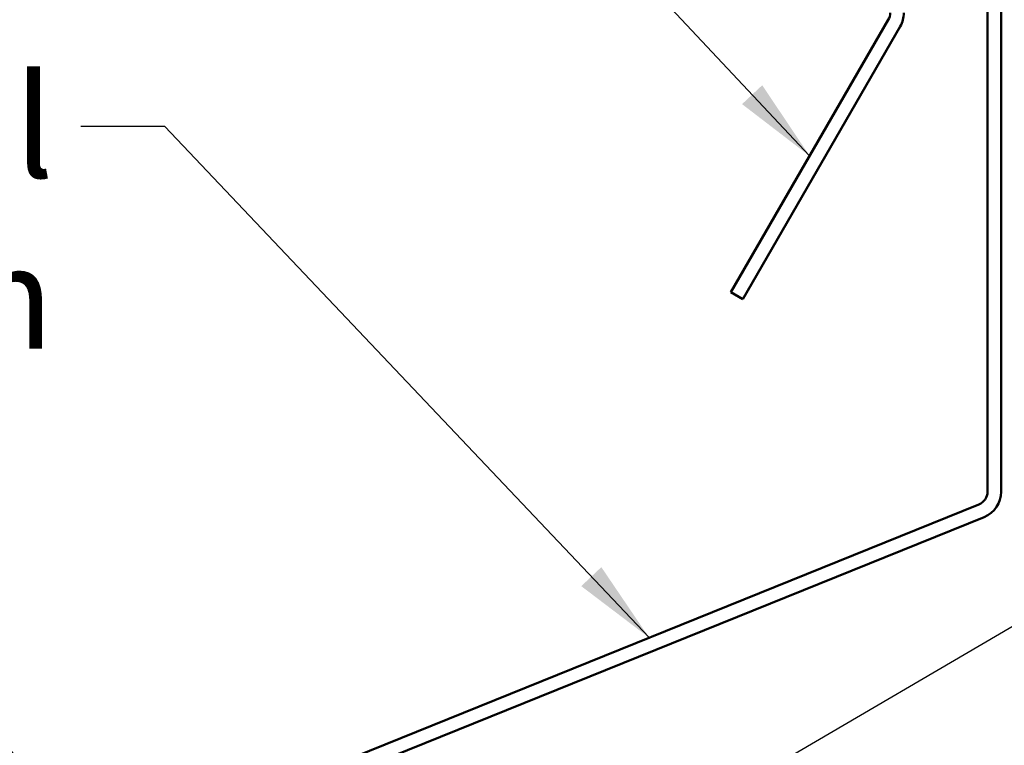
# Model space of a CAD drawing. Units: inches. Extents: x 0.6 to 33.4, y 0.3 to 21.4.
# Drawn here: x 13.5 to 15.8, y 15.1 to 16.8 of the extents above; entities that cross this region are included whole.
import ezdxf

# ---------------------------------------------------------------- set-up
doc = ezdxf.new("R2010")
doc.units = ezdxf.units.IN
doc.header["$LTSCALE"] = 2
doc.header["$MEASUREMENT"] = 0
doc.layers.add('Symbol (ANSI)', color=7, linetype='Continuous', lineweight=25)
doc.layers.add('Visible (ANSI)', color=7, linetype='Continuous', lineweight=50)
doc.styles.add('Note Text (ANSI)', font='tahoma.ttf')
doc.dimstyles.new('Default (ANSI)$7', dxfattribs={"dimscale": 2, "dimtxt": 0.12, "dimasz": 0.098425, "dimexe": 0.125, "dimexo": 0.0625, "dimgap": 0.031496, "dimtad": 0, "dimtih": 1, "dimtoh": 1, "dimrnd": 1e-08, "dimzin": 4, "dimdsep": 46, "dimtxsty": 'Note Text (ANSI)', "dimcen": 0.09, "dimdle": 0.393701, "dimclrd": 256, "dimclre": 256, "dimclrt": 256, "dimadec": 0, "dimazin": 1, "dimtfac": 1, "dimtofl": 0, "dimtmove": 0, "dimatfit": 3, "dimfxl": 1, "dimtolj": 1, "dimtzin": 4, "dimlwd": -1, "dimlwe": -1, "dimarcsym": 0})

msp = doc.modelspace()

# ---------------------------------------------------------------- linework, layer by layer
at = {"layer": 'Visible (ANSI)', "color": 1, "true_color": 0xff0000}
for p, q in [((15.73052, 19.12045), (15.73052, 15.65283)), ((15.76252, 15.65283), (15.76252, 19.12045)), ((15.49823, 16.75832), (15.12966, 16.11993)), ((15.15737, 16.10393), (15.52594, 16.74232)), ((15.15737, 16.10393), (15.12966, 16.11993)), ((15.7105, 15.62316), (12.03179, 14.13686)), ((12.04378, 14.10719), (15.72249, 15.59349))]:
    msp.add_line(p, q, dxfattribs=at)
for centre, radius, start in [((15.47052, 16.77432), 0.032, 330), ((15.47052, 16.77432), 0.064, 330), ((15.69852, 15.65283), 0.032, 292), ((15.69852, 15.65283), 0.064, 292)]:
    msp.add_arc(centre, radius, start, 0, dxfattribs=at)

# ---------------------------------------------------------------- texts
at = {"layer": 'Symbol (ANSI)', "insert": (13.54391, 16.62822), "char_height": 0.24, "width": 2.0888169, "attachment_point": 3, "style": 'Note Text (ANSI)'}
msp.add_mtext('{Headwall Trim}', dxfattribs=at)

# ---------------------------------------------------------------- leaders
at = {"layer": 'Symbol (ANSI)', "annotation_type": 0, "has_hookline": 1}
for points, hookline_direction, text_width in [([(14.49149, 14.58), (19.96518, 17.7766), (20.16203, 17.7766)], 0, 4.92314), ([(15.31394, 16.43913), (14.36419, 17.45187), (14.16734, 17.45187)], 1, 5.70152), ([(14.93795, 15.31103), (13.80375, 16.50822), (13.6069, 16.50822)], 1, 2.04411), ([(15.07902, 13.40815), (19.77184, 16.15392), (19.96869, 16.15392)], 0, 3.23541), ([(13.80673, 14.6644), (12.52639, 16.00774), (12.32954, 16.00774)], 1, 2.64274)]:
    msp.add_leader(points, dimstyle='Default (ANSI)$7', override={"dimtad": 0}, dxfattribs=dict(at, hookline_direction=hookline_direction, text_width=text_width))

doc.saveas('drawing.dxf')
